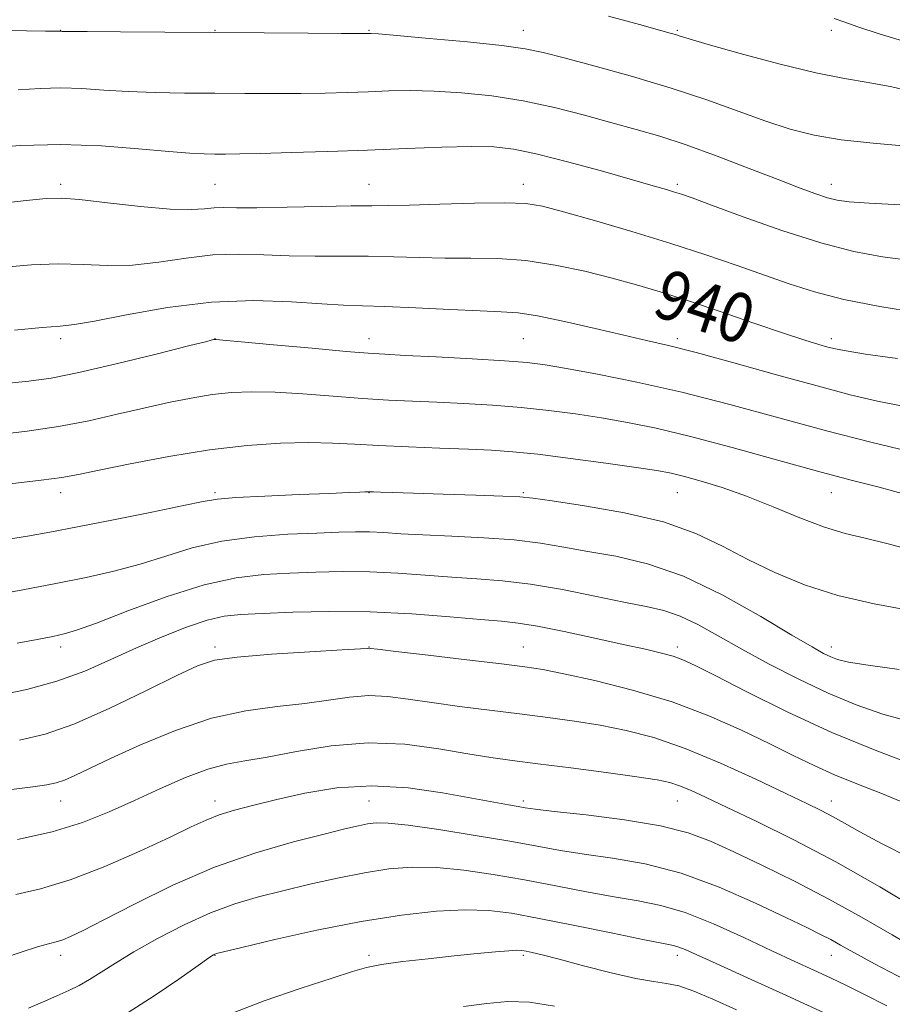
# Model space of a CAD drawing. Extents: x 2117300 to 2120200, y 307300 to 310200.
# Drawn here: x 2119091 to 2119233, y 309026 to 309186 of the extents above; entities that cross this region are included whole.
import ezdxf

# ---------------------------------------------------------------- set-up
doc = ezdxf.new("R2010")
doc.units = 0
doc.header["$MEASUREMENT"] = 0
for name, color, linetype, lineweight in [('CONTOUR INDEX', 41, 'Continuous', 13), ('CONTOUR INDEX LABEL', 244, 'Continuous', 0), ('CONTOUR INTERMEDIATE', 44, 'Continuous', 0), ('SPOT ELEVATION DTM', 2, 'Continuous', 13)]:
    doc.layers.add(name, color=color, linetype=linetype, lineweight=lineweight)
doc.styles.add('Style-WORKING', font='WORKING.shx')

msp = doc.modelspace()

# ---------------------------------------------------------------- linework, layer by layer
at = {"layer": 'CONTOUR INDEX', "flags": 128}
for points, elevation in [([(2119186.723, 309186.574), (2119191.743, 309185.187), (2119194.955, 309184.301), (2119196.689, 309183.825), (2119197.59, 309183.567), (2119198.347, 309183.332), (2119199.812, 309182.887), (2119202.879, 309181.992), (2119208.061, 309180.525), (2119214.341, 309178.829), (2119220.321, 309177.363), (2119224.978, 309176.447), (2119228.803, 309175.828), (2119232.663, 309175.112), (2119237.217, 309174.043)], 950), ([(2119088.724, 309145.881), (2119093.118, 309146.248), (2119097.413, 309146.403), (2119101.472, 309146.296), (2119105.427, 309146.138), (2119109.478, 309146.206), (2119113.765, 309146.676), (2119118.175, 309147.327), (2119122.535, 309147.839), (2119126.722, 309147.977), (2119130.81, 309147.862), (2119134.923, 309147.699), (2119139.15, 309147.646), (2119143.438, 309147.659), (2119147.701, 309147.648), (2119151.876, 309147.549), (2119156.002, 309147.417), (2119160.141, 309147.337), (2119164.357, 309147.344), (2119168.718, 309147.283), (2119173.29, 309146.951), (2119178.081, 309146.211), (2119182.847, 309145.191), (2119187.281, 309144.083), (2119191.226, 309143.017), (2119195.115, 309141.872), (2119199.53, 309140.461), (2119204.805, 309138.688), (2119210.292, 309136.809), (2119215.098, 309135.173), (2119218.543, 309134.041), (2119220.813, 309133.341), (2119222.308, 309132.916), (2119223.512, 309132.611), (2119225.241, 309132.281), (2119228.395, 309131.781), (2119233.605, 309131.06)], 940), ([(2119088.693, 309101.671), (2119092.467, 309102.236), (2119096.099, 309102.877), (2119100.555, 309103.74), (2119106.402, 309104.901), (2119112.619, 309106.152), (2119117.785, 309107.217), (2119120.979, 309107.893), (2119123.276, 309108.269), (2119126.252, 309108.511), (2119130.98, 309108.749), (2119136.526, 309108.984), (2119141.454, 309109.18), (2119144.661, 309109.311), (2119146.387, 309109.387), (2119147.205, 309109.425), (2119147.639, 309109.44), (2119148.013, 309109.437), (2119148.6, 309109.417), (2119149.7, 309109.38), (2119151.713, 309109.316), (2119155.067, 309109.213), (2119159.898, 309109.066), (2119165.179, 309108.901), (2119169.592, 309108.752), (2119172.305, 309108.622), (2119174.429, 309108.405), (2119177.56, 309107.965), (2119182.802, 309107.187), (2119189.285, 309106.047), (2119195.65, 309104.545), (2119200.864, 309102.7), (2119205.21, 309100.626), (2119209.3, 309098.46), (2119213.663, 309096.332), (2119218.489, 309094.355), (2119223.886, 309092.638), (2119229.81, 309091.259), (2119235.615, 309090.184)], 930), ([(2119089.849, 309061.172), (2119093.307, 309061.605), (2119095.601, 309061.924), (2119097.121, 309062.24), (2119098.446, 309062.698), (2119100.118, 309063.436), (2119102.528, 309064.577), (2119106.03, 309066.237), (2119110.819, 309068.432), (2119116.446, 309070.76), (2119122.302, 309072.716), (2119127.864, 309073.937), (2119132.944, 309074.621), (2119137.438, 309075.109), (2119141.296, 309075.654), (2119144.68, 309076.148), (2119147.807, 309076.398), (2119150.901, 309076.266), (2119154.224, 309075.837), (2119158.05, 309075.256), (2119162.538, 309074.642), (2119167.414, 309074.032), (2119172.29, 309073.439), (2119176.865, 309072.865), (2119181.182, 309072.267), (2119185.37, 309071.59), (2119189.584, 309070.754), (2119194.081, 309069.574), (2119199.144, 309067.838), (2119204.867, 309065.46), (2119210.591, 309062.846), (2119215.465, 309060.526), (2119218.884, 309058.887), (2119221.208, 309057.748), (2119223.044, 309056.785), (2119224.971, 309055.699), (2119227.463, 309054.302), (2119230.972, 309052.427), (2119235.713, 309050.023)], 920), ([(2119108.814, 309024.999), (2119113.001, 309027.693), (2119116.997, 309030.427), (2119120.123, 309032.626), (2119121.898, 309033.871), (2119122.637, 309034.371), (2119122.849, 309034.491), (2119123.115, 309034.569), (2119124.274, 309034.852), (2119127.237, 309035.561), (2119132.562, 309036.819), (2119139.415, 309038.351), (2119146.612, 309039.783), (2119153.157, 309040.812), (2119158.799, 309041.418), (2119163.472, 309041.649), (2119167.274, 309041.542), (2119170.957, 309041.089), (2119175.436, 309040.265), (2119181.245, 309039.105), (2119187.399, 309037.855), (2119192.532, 309036.816), (2119195.647, 309036.203), (2119197.225, 309035.881), (2119198.116, 309035.627), (2119199.136, 309035.216), (2119200.951, 309034.4), (2119204.193, 309032.928), (2119209.258, 309030.642), (2119215.593, 309027.77), (2119222.409, 309024.63)], 910)]:
    msp.add_lwpolyline(points, dxfattribs=dict(at, elevation=elevation))
at = {"layer": 'CONTOUR INTERMEDIATE', "flags": 128}
for points, elevation in [([(2119223.33, 309186.161), (2119224.872, 309185.624), (2119227.149, 309184.82), (2119230.59, 309183.68), (2119235.489, 309182.23)], 952), ([(2119088.368, 309184.223), (2119092.313, 309184.169), (2119095.358, 309184.129), (2119097.053, 309184.11), (2119097.719, 309184.106), (2119097.87, 309184.106), (2119098.088, 309184.103), (2119099.217, 309184.09), (2119102.169, 309184.063), (2119107.548, 309184.018), (2119114.738, 309183.963), (2119122.813, 309183.905), (2119130.859, 309183.852), (2119137.994, 309183.808), (2119143.345, 309183.779), (2119146.33, 309183.766), (2119147.541, 309183.765), (2119147.863, 309183.77), (2119148.183, 309183.763), (2119149.388, 309183.675), (2119152.369, 309183.423), (2119157.593, 309182.96), (2119163.827, 309182.375), (2119169.412, 309181.791), (2119173.204, 309181.276), (2119176.108, 309180.678), (2119179.539, 309179.79), (2119184.533, 309178.464), (2119190.602, 309176.788), (2119196.88, 309174.913), (2119202.645, 309172.984), (2119207.762, 309171.143), (2119212.243, 309169.527), (2119216.19, 309168.241), (2119220.071, 309167.259), (2119224.442, 309166.522), (2119229.629, 309165.963), (2119235.023, 309165.503)], 948), ([(2119090.935, 309174.641), (2119094.497, 309174.839), (2119097.883, 309174.923), (2119101.276, 309174.81), (2119104.852, 309174.576), (2119108.783, 309174.336), (2119113.183, 309174.181), (2119117.929, 309174.1), (2119122.836, 309174.059), (2119127.725, 309174.029), (2119132.438, 309174.017), (2119136.821, 309174.037), (2119140.768, 309174.099), (2119144.365, 309174.195), (2119147.745, 309174.314), (2119151.06, 309174.432), (2119154.537, 309174.489), (2119158.419, 309174.418), (2119162.874, 309174.151), (2119167.758, 309173.641), (2119172.849, 309172.844), (2119177.929, 309171.754), (2119182.793, 309170.511), (2119187.237, 309169.293), (2119191.18, 309168.207), (2119195.025, 309167.084), (2119199.297, 309165.685), (2119204.309, 309163.868), (2119209.528, 309161.88), (2119214.211, 309160.066), (2119217.785, 309158.695), (2119220.366, 309157.746), (2119222.24, 309157.122), (2119223.787, 309156.727), (2119225.761, 309156.46), (2119229.009, 309156.22), (2119234.128, 309155.958)], 946), ([(2119085.345, 309165.165), (2119091.342, 309165.57), (2119097.896, 309165.74), (2119104.465, 309165.518), (2119110.486, 309165.062), (2119115.396, 309164.61), (2119118.818, 309164.344), (2119121.12, 309164.238), (2119122.859, 309164.213), (2119124.591, 309164.206), (2119126.883, 309164.225), (2119130.298, 309164.295), (2119135.207, 309164.433), (2119141.189, 309164.626), (2119147.627, 309164.857), (2119153.938, 309165.1), (2119159.686, 309165.304), (2119164.469, 309165.412), (2119168.114, 309165.353), (2119171.368, 309164.998), (2119175.203, 309164.205), (2119180.247, 309162.916), (2119185.747, 309161.405), (2119190.603, 309160.03), (2119193.978, 309159.065), (2119196.095, 309158.452), (2119197.439, 309158.049), (2119198.56, 309157.687), (2119200.263, 309157.081), (2119203.415, 309155.918), (2119208.547, 309154.028), (2119214.839, 309151.804), (2119221.131, 309149.785), (2119226.521, 309148.383), (2119231.139, 309147.521), (2119235.37, 309146.998)], 944), ([(2119087.052, 309156.064), (2119092.224, 309156.657), (2119095.487, 309157.01), (2119097.9, 309157.073), (2119100.898, 309156.832), (2119105.466, 309156.314), (2119110.795, 309155.718), (2119115.628, 309155.287), (2119119.012, 309155.192), (2119121.202, 309155.316), (2119122.758, 309155.473), (2119124.257, 309155.522), (2119126.34, 309155.503), (2119129.665, 309155.503), (2119134.569, 309155.582), (2119140.093, 309155.701), (2119144.955, 309155.797), (2119148.305, 309155.828), (2119151.021, 309155.841), (2119154.414, 309155.905), (2119159.352, 309156.061), (2119164.952, 309156.233), (2119169.889, 309156.316), (2119173.279, 309156.2), (2119176.008, 309155.757), (2119179.401, 309154.854), (2119184.412, 309153.419), (2119190.51, 309151.624), (2119196.792, 309149.703), (2119202.516, 309147.853), (2119207.576, 309146.13), (2119212.028, 309144.554), (2119216.023, 309143.136), (2119220.096, 309141.844), (2119224.875, 309140.639), (2119230.694, 309139.503), (2119236.696, 309138.515)], 942), ([(2119090.333, 309135.639), (2119094.827, 309136.071), (2119097.745, 309136.307), (2119100.092, 309136.561), (2119103.328, 309137.124), (2119108.517, 309138.16), (2119115.148, 309139.338), (2119122.312, 309140.204), (2119129.188, 309140.433), (2119135.281, 309140.22), (2119140.181, 309139.895), (2119143.73, 309139.709), (2119146.783, 309139.618), (2119150.447, 309139.499), (2119155.448, 309139.27), (2119160.983, 309138.993), (2119165.868, 309138.768), (2119169.306, 309138.639), (2119172.039, 309138.44), (2119175.194, 309137.95), (2119179.555, 309137.034), (2119184.526, 309135.893), (2119189.169, 309134.815), (2119192.885, 309133.984), (2119196.431, 309133.168), (2119200.903, 309132.031), (2119207.016, 309130.36), (2119213.962, 309128.42), (2119220.553, 309126.596), (2119225.899, 309125.187), (2119230.32, 309124.136), (2119234.434, 309123.301)], 938), ([(2119088.924, 309126.988), (2119092.673, 309127.361), (2119096.287, 309127.88), (2119100.815, 309128.779), (2119106.869, 309130.182), (2119113.318, 309131.763), (2119118.594, 309133.087), (2119121.542, 309133.83), (2119122.661, 309134.109), (2119122.863, 309134.156), (2119123.062, 309134.146), (2119124.174, 309134.048), (2119127.119, 309133.776), (2119132.37, 309133.285), (2119138.628, 309132.704), (2119144.148, 309132.203), (2119147.739, 309131.904), (2119150.413, 309131.733), (2119153.734, 309131.566), (2119158.772, 309131.311), (2119164.611, 309130.998), (2119169.842, 309130.687), (2119173.503, 309130.404), (2119176.427, 309130.04), (2119179.895, 309129.454), (2119184.899, 309128.525), (2119191.279, 309127.23), (2119198.584, 309125.57), (2119206.385, 309123.579), (2119214.324, 309121.432), (2119222.062, 309119.339), (2119229.254, 309117.484), (2119235.52, 309115.957)], 936), ([(2119087.397, 309118.659), (2119092.388, 309119.255), (2119097.487, 309120.022), (2119102.386, 309120.971), (2119107.009, 309122.009), (2119111.332, 309123.024), (2119115.34, 309123.914), (2119119.034, 309124.643), (2119122.421, 309125.19), (2119125.575, 309125.537), (2119128.836, 309125.674), (2119132.611, 309125.596), (2119137.147, 309125.317), (2119142.06, 309124.934), (2119146.807, 309124.569), (2119151.004, 309124.31), (2119154.893, 309124.127), (2119158.878, 309123.958), (2119163.254, 309123.749), (2119167.888, 309123.472), (2119172.543, 309123.105), (2119177.028, 309122.633), (2119181.348, 309122.068), (2119185.554, 309121.425), (2119189.772, 309120.693), (2119194.423, 309119.741), (2119199.999, 309118.408), (2119206.751, 309116.617), (2119213.952, 309114.627), (2119220.63, 309112.784), (2119226.071, 309111.339), (2119230.587, 309110.171), (2119234.744, 309109.069)], 934), ([(2119089.636, 309110.748), (2119094.675, 309111.318), (2119098.057, 309111.775), (2119100.718, 309112.258), (2119104.07, 309112.96), (2119109.137, 309113.998), (2119115.406, 309115.177), (2119121.978, 309116.225), (2119128.088, 309116.927), (2119133.498, 309117.3), (2119138.102, 309117.416), (2119141.923, 309117.348), (2119145.492, 309117.165), (2119149.466, 309116.935), (2119154.268, 309116.716), (2119159.374, 309116.521), (2119164.022, 309116.35), (2119167.736, 309116.187), (2119171.165, 309115.946), (2119175.244, 309115.524), (2119180.553, 309114.863), (2119186.269, 309114.095), (2119191.213, 309113.396), (2119194.556, 309112.887), (2119196.855, 309112.457), (2119199.01, 309111.936), (2119201.757, 309111.177), (2119205.153, 309110.118), (2119209.088, 309108.72), (2119213.402, 309107.004), (2119217.748, 309105.231), (2119221.729, 309103.726), (2119225.118, 309102.701), (2119228.365, 309101.916), (2119232.087, 309101.019), (2119236.718, 309099.785)], 932), ([(2119086.409, 309092.583), (2119091.709, 309093.565), (2119097.049, 309094.585), (2119101.964, 309095.558), (2119106.474, 309096.555), (2119110.723, 309097.685), (2119114.878, 309099.003), (2119119.198, 309100.331), (2119123.964, 309101.438), (2119129.298, 309102.15), (2119134.671, 309102.543), (2119139.394, 309102.752), (2119142.967, 309102.885), (2119145.66, 309102.952), (2119147.936, 309102.934), (2119150.247, 309102.823), (2119153.004, 309102.647), (2119156.612, 309102.447), (2119161.282, 309102.243), (2119166.468, 309101.989), (2119171.432, 309101.624), (2119175.651, 309101.105), (2119179.453, 309100.467), (2119183.378, 309099.766), (2119187.877, 309098.979), (2119193.048, 309097.774), (2119198.896, 309095.742), (2119205.277, 309092.683), (2119211.436, 309089.227), (2119216.468, 309086.216), (2119219.727, 309084.283), (2119221.607, 309083.236), (2119222.761, 309082.675), (2119223.859, 309082.253), (2119225.635, 309081.827), (2119228.838, 309081.304), (2119233.882, 309080.621)], 928), ([(2119090.811, 309084.919), (2119094.012, 309085.516), (2119096.549, 309085.996), (2119098.415, 309086.382), (2119100.439, 309086.978), (2119103.661, 309088.153), (2119108.756, 309090.112), (2119114.948, 309092.387), (2119121.099, 309094.342), (2119126.332, 309095.502), (2119130.819, 309096.028), (2119134.996, 309096.242), (2119139.223, 309096.398), (2119143.563, 309096.49), (2119148.004, 309096.448), (2119152.515, 309096.228), (2119156.984, 309095.907), (2119161.28, 309095.591), (2119165.356, 309095.34), (2119169.492, 309095.026), (2119174.054, 309094.474), (2119179.229, 309093.581), (2119184.505, 309092.528), (2119189.195, 309091.567), (2119192.812, 309090.857), (2119195.678, 309090.197), (2119198.318, 309089.29), (2119201.191, 309087.909), (2119204.489, 309086.083), (2119208.337, 309083.908), (2119212.787, 309081.499), (2119217.575, 309079.057), (2119222.366, 309076.802), (2119226.895, 309074.915), (2119231.199, 309073.408), (2119235.386, 309072.255)], 926), ([(2119087.347, 309076.37), (2119092.355, 309077.396), (2119097.226, 309078.717), (2119101.744, 309080.366), (2119106, 309082.222), (2119110.159, 309084.126), (2119114.311, 309085.924), (2119118.233, 309087.467), (2119121.624, 309088.607), (2119124.37, 309089.257), (2119127.093, 309089.564), (2119130.599, 309089.732), (2119135.48, 309089.91), (2119141.466, 309090.029), (2119148.072, 309089.962), (2119154.783, 309089.633), (2119160.963, 309089.167), (2119165.949, 309088.736), (2119169.375, 309088.45), (2119172.079, 309088.159), (2119175.198, 309087.651), (2119179.523, 309086.785), (2119184.469, 309085.724), (2119189.102, 309084.7), (2119192.692, 309083.896), (2119195.307, 309083.279), (2119197.217, 309082.761), (2119198.789, 309082.207), (2119200.775, 309081.29), (2119204.026, 309079.634), (2119209.135, 309077.009), (2119215.665, 309073.774), (2119222.925, 309070.432), (2119230.214, 309067.428), (2119236.798, 309064.97)], 924), ([(2119091.172, 309069.141), (2119095.326, 309070.132), (2119099.982, 309071.786), (2119105.701, 309074.303), (2119111.657, 309077.159), (2119116.68, 309079.649), (2119120.046, 309081.244), (2119122.813, 309082.125), (2119126.485, 309082.647), (2119132.032, 309083.097), (2119138.281, 309083.497), (2119143.521, 309083.799), (2119146.48, 309083.972), (2119147.627, 309084.045), (2119147.868, 309084.06), (2119148.108, 309084.039), (2119149.254, 309083.903), (2119152.212, 309083.552), (2119157.457, 309082.933), (2119163.733, 309082.193), (2119169.353, 309081.528), (2119173.149, 309081.06), (2119176.038, 309080.612), (2119179.46, 309079.935), (2119184.47, 309078.826), (2119190.605, 309077.285), (2119197.017, 309075.36), (2119202.987, 309073.128), (2119208.299, 309070.793), (2119212.868, 309068.587), (2119216.684, 309066.687), (2119220.06, 309065.041), (2119223.39, 309063.544), (2119226.989, 309062.09), (2119230.865, 309060.579), (2119234.95, 309058.914)], 922), ([(2119090.823, 309053.04), (2119096.458, 309054.294), (2119101.363, 309055.808), (2119105.699, 309057.535), (2119109.839, 309059.407), (2119114.043, 309061.329), (2119118.111, 309063.09), (2119121.734, 309064.45), (2119124.767, 309065.269), (2119127.741, 309065.806), (2119131.355, 309066.42), (2119136.112, 309067.335), (2119141.734, 309068.252), (2119147.746, 309068.737), (2119153.693, 309068.493), (2119159.195, 309067.771), (2119163.887, 309066.959), (2119167.62, 309066.352), (2119171.095, 309065.871), (2119175.227, 309065.35), (2119180.581, 309064.67), (2119186.325, 309063.922), (2119191.28, 309063.246), (2119194.585, 309062.736), (2119196.659, 309062.294), (2119198.24, 309061.776), (2119200.014, 309061.033), (2119202.445, 309059.913), (2119205.941, 309058.261), (2119210.79, 309055.955), (2119216.775, 309052.996), (2119223.557, 309049.417), (2119230.695, 309045.362), (2119237.342, 309041.413)], 918), ([(2119090.595, 309044.128), (2119094.59, 309045.048), (2119099.382, 309046.506), (2119104.996, 309048.685), (2119110.702, 309051.185), (2119115.585, 309053.461), (2119119.005, 309055.101), (2119121.42, 309056.217), (2119123.564, 309057.055), (2119126.068, 309057.828), (2119129.151, 309058.636), (2119132.931, 309059.546), (2119137.475, 309060.561), (2119142.659, 309061.413), (2119148.309, 309061.771), (2119154.187, 309061.42), (2119159.794, 309060.618), (2119164.566, 309059.741), (2119168.081, 309059.089), (2119170.481, 309058.666), (2119172.049, 309058.399), (2119173.192, 309058.208), (2119174.802, 309057.988), (2119177.891, 309057.625), (2119183.065, 309057.032), (2119189.3, 309056.23), (2119195.162, 309055.264), (2119199.619, 309054.153), (2119203.246, 309052.793), (2119207.016, 309051.052), (2119211.665, 309048.842), (2119216.971, 309046.25), (2119222.474, 309043.409), (2119227.771, 309040.46), (2119232.695, 309037.589), (2119237.139, 309034.989)], 916), ([(2119088.57, 309033.839), (2119091.44, 309034.793), (2119094.066, 309035.631), (2119095.895, 309036.159), (2119097.134, 309036.49), (2119098.182, 309036.811), (2119099.463, 309037.326), (2119101.498, 309038.299), (2119104.832, 309040.009), (2119109.816, 309042.596), (2119116.012, 309045.635), (2119122.786, 309048.563), (2119129.515, 309050.923), (2119135.63, 309052.689), (2119140.57, 309053.942), (2119143.957, 309054.767), (2119146.136, 309055.275), (2119147.631, 309055.578), (2119149.001, 309055.754), (2119150.949, 309055.726), (2119154.213, 309055.381), (2119159.21, 309054.659), (2119165.09, 309053.717), (2119170.681, 309052.763), (2119175.137, 309051.962), (2119178.908, 309051.292), (2119182.771, 309050.688), (2119187.346, 309050.047), (2119192.636, 309049.11), (2119198.491, 309047.583), (2119204.669, 309045.314), (2119210.557, 309042.732), (2119215.454, 309040.406), (2119218.864, 309038.767), (2119221.119, 309037.669), (2119222.76, 309036.825), (2119224.344, 309035.948), (2119226.493, 309034.745), (2119229.845, 309032.925), (2119234.807, 309030.323)], 914), ([(2119092.603, 309025.73), (2119094.923, 309026.701), (2119097.237, 309027.687), (2119099.18, 309028.553), (2119100.865, 309029.388), (2119102.524, 309030.339), (2119104.394, 309031.532), (2119106.714, 309033.025), (2119109.728, 309034.859), (2119113.562, 309037.012), (2119117.863, 309039.224), (2119122.162, 309041.177), (2119126.121, 309042.643), (2119129.928, 309043.758), (2119133.903, 309044.751), (2119138.26, 309045.793), (2119142.775, 309046.813), (2119147.121, 309047.68), (2119151.079, 309048.283), (2119154.874, 309048.572), (2119158.842, 309048.515), (2119163.242, 309048.101), (2119168.024, 309047.403), (2119173.058, 309046.514), (2119178.191, 309045.533), (2119183.154, 309044.573), (2119187.652, 309043.752), (2119191.527, 309043.11), (2119195.179, 309042.375), (2119199.142, 309041.199), (2119203.766, 309039.362), (2119208.642, 309037.161), (2119213.178, 309035.021), (2119216.922, 309033.271), (2119220.003, 309031.853), (2119222.694, 309030.611), (2119225.295, 309029.379), (2119228.207, 309027.951), (2119231.86, 309026.108)], 912), ([(2119125.098, 309024.665), (2119130.838, 309026.891), (2119136.844, 309028.949), (2119141.895, 309030.596), (2119145.169, 309031.669), (2119147.436, 309032.322), (2119149.865, 309032.789), (2119153.323, 309033.259), (2119157.472, 309033.735), (2119161.675, 309034.178), (2119165.378, 309034.551), (2119168.376, 309034.836), (2119170.549, 309035.018), (2119171.865, 309035.088), (2119172.652, 309035.058), (2119173.328, 309034.944), (2119174.304, 309034.74), (2119175.968, 309034.348), (2119178.705, 309033.65), (2119182.675, 309032.599), (2119187.143, 309031.447), (2119191.155, 309030.518), (2119194.021, 309030.025), (2119196.124, 309029.736), (2119198.113, 309029.305), (2119200.548, 309028.451), (2119203.631, 309027.144), (2119207.474, 309025.421)], 908), ([(2119163.18, 309025.97), (2119166.967, 309026.488), (2119170.356, 309026.786), (2119173.882, 309026.667), (2119177.925, 309026.031)], 906)]:
    msp.add_lwpolyline(points, dxfattribs=dict(at, elevation=elevation))
at = {"layer": 'SPOT ELEVATION DTM'}
for p in [(2119097.87, 309184.29, 948.04), (2119122.87, 309184.29, 948.08), (2119147.87, 309184.29, 948.11), (2119172.87, 309184.29, 948.65), (2119197.87, 309184.29, 950.18), (2119222.87, 309184.29, 951.58), (2119097.87, 309159.29, 942.38), (2119122.87, 309159.29, 943), (2119147.87, 309159.29, 942.83), (2119172.87, 309159.29, 942.6), (2119197.87, 309159.29, 944.32), (2119222.87, 309159.29, 946.62), (2119097.87, 309134.29, 937.58), (2119122.87, 309134.29, 936.03), (2119147.87, 309134.29, 936.66), (2119172.87, 309134.29, 937.01), (2119197.87, 309134.29, 938.37), (2119222.87, 309134.29, 940.45), (2119097.87, 309109.29, 931.44), (2119122.87, 309109.29, 930.26), (2119147.87, 309109.29, 929.96), (2119172.87, 309109.29, 930.18), (2119197.87, 309109.29, 931.12), (2119222.87, 309109.29, 933.2), (2119097.87, 309084.29, 925.54), (2119122.87, 309084.29, 922.38), (2119147.87, 309084.29, 922.06), (2119172.87, 309084.29, 922.82), (2119197.87, 309084.29, 924.45), (2119222.87, 309084.29, 928.55), (2119097.87, 309059.29, 919.25), (2119122.87, 309059.29, 916.58), (2119147.87, 309059.29, 914.94), (2119172.87, 309059.29, 916.35), (2119197.87, 309059.29, 917.18), (2119222.87, 309059.29, 920.68), (2119097.87, 309034.29, 913.48), (2119122.87, 309034.29, 909.94), (2119147.87, 309034.29, 908.37), (2119172.87, 309034.29, 907.74), (2119197.87, 309034.29, 909.52), (2119222.87, 309034.29, 913.23)]:
    msp.add_point(p, dxfattribs=at)

# ---------------------------------------------------------------- texts
at = {"layer": 'CONTOUR INDEX LABEL', "style": 'Style-WORKING', "width": 0.875}
msp.add_text('940', height=8, rotation=341.6, dxfattribs=at).set_placement((2119193.539, 309138.169, 940))

doc.saveas('drawing.dxf')
